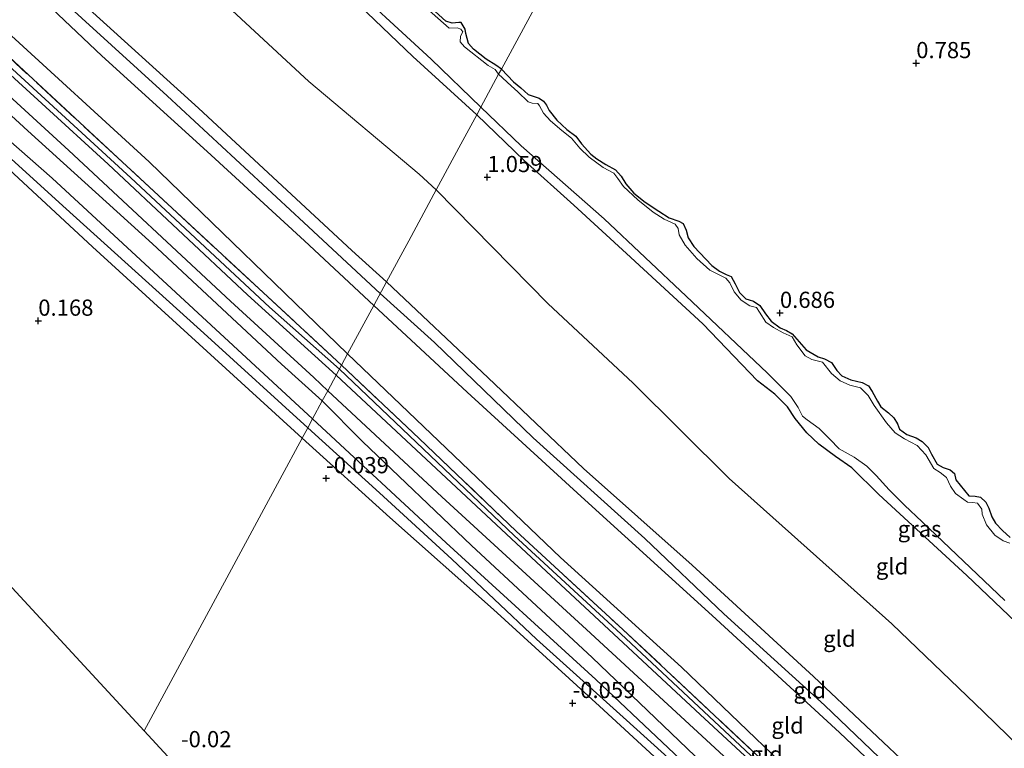
# Model space of a CAD drawing. Units: metres. Extents: x 79996 to 90006, y 412498 to 418751.
# Drawn here: x 80207 to 80359, y 414154 to 414266 of the extents above; entities that cross this region are included whole.
import ezdxf
from ezdxf.enums import TextEntityAlignment as Align

# ---------------------------------------------------------------- set-up
doc = ezdxf.new("R2010")
doc.units = ezdxf.units.M
doc.linetypes.add('IE-TERREINAFSCHEIDING', pattern=[10, 8, -2])
doc.layers.get('0').update_dxf_attribs({"lineweight": 25})
for name, color, linetype, lineweight in [('B-ME-GR-BOMENRIJ-L-B1', 10, 'Continuous', 25), ('B-ME-GW-HOOGTEPUNT-S-B1', 10, 'Continuous', 25), ('B-ME-GW-INSTEEKWATERGANG-L-B1', 10, 'Continuous', 25), ('B-ME-GW-KRUINLIJN-L-B1', 93, 'Continuous', 18), ('B-ME-GW-TEENLIJN-L-B1', 93, 'Continuous', 18), ('B-ME-IE-GRASLAND-GV-B6', 93, 'Continuous', 18), ('B-ME-IE-GRONDWERKLIJN-GROND_INGERICHT-GV-B6', 253, 'Continuous', 18), ('B-ME-IE-HULPGEOMETRIE-L-B1', 53, 'Continuous', 18), ('B-ME-IE-TERREINAFSCHEIDING-RASTERHEKWERK-L-B1', 8, 'IE-TERREINAFSCHEIDING', 18), ('B-ME-KG-KADASTRAAL-OPNAMEDTMGRENS-L-B1', 10, 'Continuous', 25), ('B-ME-OG-WATER-GV-B6', 153, 'Continuous', 18), ('B-ME-VH-VERH_SOORT-BITUMEN-GV-B6', 8, 'IE-TERREINAFSCHEIDING-NATUURLIJK-HOUTWAL', 18)]:
    doc.layers.add(name, color=color, linetype=linetype, lineweight=lineweight)
doc.styles.add('NLCS-ISO', font='NLCS-ISO.TTF')
doc.linetypes.add('IE-TERREINAFSCHEIDING-NATUURLIJK-HOUTWAL', pattern='A,7,-1.5,[67,NLCS.SHX,S=0.75,R=45,X=0,Y=0],-1.5,7,-1.5,[70,NLCS.SHX,S=0.75,R=0,X=0,Y=0],-1.5', length=20)

# ---------------------------------------------------------------- blocks, each defined once
blk = doc.blocks.new('hoogtepunt')
for p, q in [((-0.5, 0), (0.5, 0)), ((0, 0.5), (0, -0.5))]:
    blk.add_line(p, q)

msp = doc.modelspace()

# ---------------------------------------------------------------- linework, layer by layer
at = {"layer": 'B-ME-GR-BOMENRIJ-L-B1'}
for points in [[(80186.408, 414275.814, 0.514), (80205.13, 414258.892, 0.442), (80224.073, 414241.562, 0.5), (80245.445, 414221.576, 0.529), (80256.253, 414212.016, 0.467)], [(80256.253, 414212.016, 0.467), (80283.238, 414186.354, 0.171), (80299.702, 414171.175, 0.076), (80320.573, 414151.655, 0.064), (80341.144, 414132.536, 0.135), (80365.156, 414110.595, 0.171), (80389.197, 414088.559, 0.147), (80411.117, 414068.628, 0.147), (80437.478, 414044.419, 0.1), (80462.125, 414021.815, 0.112), (80463.815, 414020.262, 0.118)]]:
    msp.add_polyline3d(points, dxfattribs=at)
at = {"layer": 'B-ME-GW-INSTEEKWATERGANG-L-B1'}
for points in [[(80000, 414508.8863, 1.0882), (80001.35, 414507.585, 1.083), (80013.015, 414496.414, 1.01), (80022.436, 414487.702, 1.083), (80036.818, 414474.599, 1.141), (80053.604, 414459.341, 1.185), (80070.441, 414443.812, 1.068), (80074.135, 414440.241, 1.039), (80085.084, 414429.645, 1.039), (80100.052, 414416.181, 1.068), (80110.996, 414405.394, 1.112), (80124.741, 414392.922, 1.141), (80137.24, 414381.307, 1.156), (80151.081, 414368.833, 1.156), (80169.404, 414351.345, 1.039), (80184.976, 414337.462, 1.098), (80202.478, 414320.898, 1.083), (80219.002, 414305.147, 0.981), (80228.568, 414296.796, 0.967), (80241.122, 414285.104, 0.996), (80254.639, 414272.752, 0.967), (80267.585, 414260.298, 0.923), (80277.462, 414251.265, 0.937)], [(80035.277, 414407.697, 0.354), (80052.07, 414392.726, 0.558), (80071.21, 414374.853, 0.412), (80092.357, 414355.814, 0.528), (80112.068, 414337.004, 0.383), (80130.993, 414319.731, 0.383), (80152.843, 414299.637, 0.383), (80173.328, 414280.269, 0.325), (80192.111, 414263.461, 0.354), (80208.143, 414248.798, 0.398), (80227.371, 414231.364, 0.398), (80247.3, 414212.779, 0.369), (80253.612, 414207.13, 0.313)], [(80250.518, 414201.403, -0.076), (80235.787, 414214.821, -0.096), (80218.119, 414230.889, -0.024), (80202.392, 414245.487, 0.136), (80186.559, 414259.703, 0.136), (80166.234, 414278.548, 0.223), (80149.109, 414294.084, 0.238), (80129.246, 414312.245, 0.325), (80112.223, 414327.971, 0.267), (80099.871, 414339.312, 0.296), (80097.997, 414341.185, 0.238), (80097.252, 414341.339, 0.238), (80097.055, 414341.151, 0.209), (80097.035, 414340.383, 0.194), (80098.044, 414327.198, 0.238), (80100.78, 414300.348, 0.151), (80101.924, 414288.07, 0.16)], [(80281.274, 414258.319, 0.77), (80280.403, 414258.973, 0.778), (80278.927, 414259.856, 0.792), (80276.988, 414261.423, 0.734), (80276.184, 414262.289, 0.72), (80275.801, 414263.854, 0.72), (80275.702, 414264.491, 0.705), (80275.057, 414265.564, 0.72), (80274.711, 414265.554, 0.749), (80273.671, 414265.426, 0.821), (80272.68, 414265.759, 0.88), (80269.92, 414268.25, 0.778), (80258.023, 414279.35, 0.763), (80250.472, 414286.093, 0.72), (80241.53, 414294.063, 0.865), (80234.07, 414300.612, 0.749), (80224.684, 414309.207, 0.676), (80212.701, 414319.963, 0.72), (80202.407, 414329.87, 0.734)], [(80281.274, 414258.319, 0.77), (80283.173, 414256.394, 0.811), (80284.291, 414255.449, 0.805)], [(80284.291, 414255.449, 0.805), (80285.439, 414254.449, 0.776), (80286.172, 414254.15, 0.746), (80287.139, 414253.844, 0.746), (80287.758, 414253.409, 0.746), (80288.253, 414252.782, 0.734), (80288.647, 414251.932, 0.74), (80289.842, 414250.468, 0.734), (80291.405, 414249.023, 0.716), (80292.787, 414248.015, 0.716), (80293.661, 414246.804, 0.716), (80295.102, 414245.207, 0.716), (80296.032, 414244.503, 0.716), (80297.394, 414243.605, 0.722), (80298.893, 414242.812, 0.734), (80299.76, 414241.844, 0.793), (80300.494, 414240.63, 0.793), (80301.72, 414239.189, 0.793), (80303.462, 414237.828, 0.787), (80305.595, 414236.424, 0.782), (80307.197, 414235.395, 0.782), (80308.675, 414234.9, 0.734), (80309.357, 414234.497, 0.734), (80309.828, 414233.491, 0.74), (80310.108, 414232.285, 0.746), (80311.01, 414230.979, 0.74), (80313.757, 414228.052, 0.752), (80314.948, 414227.167, 0.728), (80316.002, 414226.654, 0.681), (80316.774, 414226.355, 0.669), (80317.393, 414225.223, 0.675), (80318.052, 414223.871, 0.681), (80319.028, 414222.884, 0.681), (80319.539, 414222.726, 0.675), (80320.213, 414222.54, 0.675), (80321.184, 414221.873, 0.669), (80322.078, 414220.553, 0.675), (80322.949, 414219.444, 0.675), (80324.329, 414218.397, 0.669), (80325.325, 414217.995, 0.669), (80326.192, 414217.505, 0.675), (80328.328, 414214.993, 0.734), (80330.182, 414213.924, 0.782), (80331.177, 414213.65, 0.716), (80332.249, 414213.057, 0.722), (80333.113, 414211.805, 0.752), (80333.872, 414211.007, 0.776), (80335.275, 414210.397, 0.77), (80336.996, 414209.997, 0.764), (80337.972, 414209.475, 0.758), (80338.521, 414208.58, 0.776), (80339.347, 414207.098, 0.823), (80339.904, 414206.219, 0.823), (80341.046, 414205.281, 0.782), (80341.873, 414204.533, 0.722), (80342.445, 414203.607, 0.758), (80342.784, 414202.766, 0.805), (80343.882, 414201.932, 0.799), (80345.32, 414201.43, 0.793), (80346.263, 414200.858, 0.782), (80347.218, 414199.942, 0.782), (80347.723, 414198.893, 0.787), (80348.594, 414197.346, 0.787), (80349.531, 414196.838, 0.752), (80350.568, 414196.513, 0.746), (80351.275, 414195.911, 0.705), (80351.478, 414194.965, 0.722), (80353.483, 414192.466, 0.776), (80354.46, 414192.433, 0.734), (80355.252, 414192.281, 0.711), (80356.078, 414191.495, 0.711), (80356.563, 414190.555, 0.716), (80357.011, 414189.218, 0.722), (80357.598, 414188.283, 0.722), (80358.693, 414187.113, 0.74), (80359.837, 414186.034, 0.746)], [(80413.231, 414122.271, 0.945), (80405.734, 414129.641, 0.909), (80395.842, 414139.265, 0.957), (80384.084, 414150.658, 0.886), (80373.807, 414160.451, 0.767), (80365.002, 414168.929, 0.862), (80353.161, 414180.167, 0.921), (80339.58, 414192.669, 0.897), (80335.416, 414196.798, 0.838), (80332.893, 414198.525, 0.874), (80330.283, 414200.459, 0.874), (80328.479, 414202.193, 0.886), (80326.661, 414204.413, 0.992), (80325.454, 414206.221, 1.004), (80323.517, 414208.148, 0.992), (80320.834, 414210.24, 1.004), (80312.399, 414219.034, 0.85), (80300.624, 414229.879, 0.897), (80292.457, 414237.334, 0.98), (80284.789, 414244.24, 0.933), (80277.462, 414251.265, 0.937)], [(80370.35, 414098.027, 0.066), (80349.811, 414117.645, 0.302), (80331.123, 414134.151, 0.208), (80313.647, 414149.959, 0.196), (80295.322, 414167.501, 0.172), (80276.66, 414184.788, 0.219), (80259.82, 414200.887, 0.148), (80253.612, 414207.13, 0.313)], [(80250.518, 414201.403, -0.076), (80264.029, 414189.138, -0.076), (80280.073, 414174.943, -0.088), (80296.419, 414159.986, -0.159), (80312.035, 414145.68, -0.266), (80331.119, 414127.925, -0.218), (80348.21, 414112.286, -0.218), (80361.575, 414099.936, -0.278)]]:
    msp.add_polyline3d(points, dxfattribs=at)
at = {"layer": 'B-ME-GW-KRUINLIJN-L-B1'}
for points in [[(80000, 414468.2465, 5.0676), (80010.613, 414458.41, 5.035), (80028.903, 414441.134, 5.093), (80045.983, 414425.33, 5.107), (80067.673, 414405.029, 4.991), (80088.014, 414386.76, 5.093), (80104.349, 414371.935, 4.933), (80122.668, 414354.986, 4.948), (80143.949, 414335.194, 4.904), (80164.211, 414316.139, 4.831), (80175.632, 414305.974, 4.977), (80193.669, 414290.05, 5.035), (80216.541, 414268.585, 4.962), (80234.492, 414252.317, 4.948), (80258.157, 414230.332, 4.977), (80263.546, 414225.512, 4.937)], [(80262.571, 414223.709, 4.953), (80250.751, 414234.663, 4.962), (80229.637, 414254.22, 4.962), (80207.896, 414274.062, 4.889), (80189.608, 414290.703, 4.962), (80172.984, 414305.535, 4.889), (80156.135, 414320.584, 4.918), (80140.587, 414336.156, 4.977), (80121.486, 414353.28, 4.918), (80108.273, 414365.599, 5.069), (80086.392, 414385.532, 5.054), (80062.037, 414407.935, 5.074), (80036.99, 414431.201, 5.083), (80014.224, 414452.154, 5.122), (80000, 414465.5406, 5.1651)], [(80261.576, 414221.867, 4.698), (80250.855, 414231.831, 4.759), (80235.856, 414245.603, 4.686), (80219.558, 414260.407, 4.613), (80205.059, 414274.205, 4.613), (80186.883, 414290.69, 4.671), (80172.757, 414303.268, 4.715), (80159.154, 414315.276, 4.642), (80141.07, 414333.122, 4.7), (80122.29, 414350.026, 4.657), (80108.658, 414363.168, 4.773), (80090.336, 414379.196, 4.73), (80071.18, 414397.223, 4.759), (80053.006, 414413.804, 4.759), (80025.565, 414438.642, 4.807), (80005.317, 414458.036, 4.802), (80000, 414462.9579, 4.8416)], [(80263.546, 414225.512, 4.937), (80279.239, 414210.672, 4.866), (80293.977, 414196.707, 4.902), (80310.73, 414181.768, 4.902), (80329.49, 414164.588, 4.913), (80345.655, 414149.371, 4.949), (80361.33, 414134.978, 4.996), (80381.303, 414116.662, 4.961), (80396.641, 414102.847, 4.913), (80414.403, 414086.248, 4.878), (80433.185, 414068.816, 4.76), (80451.435, 414052.309, 4.854), (80467.958, 414037.453, 4.712), (80485.89, 414020.8, 4.665), (80506.768, 414001.952, 4.748), (80522.407, 413987.542, 4.724), (80542.561, 413969.047, 4.653), (80552.23, 413960.423, 4.675)], [(80551.304, 413958.71, 4.814), (80540.955, 413968.004, 4.758), (80526.766, 413981.512, 4.864), (80510.015, 413996.529, 4.84), (80495.428, 414009.377, 4.84), (80481.969, 414021.812, 4.888), (80464.788, 414038.017, 4.911), (80444.994, 414055.123, 4.852), (80428.619, 414070.613, 4.829), (80412.139, 414085.323, 4.9), (80395.862, 414100.481, 4.971), (80379.588, 414115.279, 4.911), (80364.798, 414129.073, 4.923), (80349.213, 414142.94, 4.959), (80331.19, 414160.159, 5.018), (80315.66, 414174.275, 4.959), (80303.421, 414185.878, 4.9), (80286.211, 414201.423, 4.888), (80270.936, 414216.156, 4.982), (80262.571, 414223.709, 4.953)], [(80261.576, 414221.867, 4.698), (80276.019, 414208.46, 4.45), (80293.596, 414192.399, 4.533), (80313.847, 414174.01, 4.592), (80333.485, 414155.955, 4.663), (80347.478, 414142.673, 4.675), (80363.93, 414127.793, 4.698), (80383.959, 414109.287, 4.722), (80394.402, 414099.767, 4.683), (80402.933, 414091.99, 4.651), (80423.907, 414072.732, 4.687), (80442.748, 414055.189, 4.545), (80459.194, 414040.416, 4.533), (80475.097, 414025.741, 4.568), (80496.081, 414006.795, 4.687), (80514.658, 413989.793, 4.627), (80530.818, 413974.858, 4.604), (80550.272, 413956.8, 4.526)]]:
    msp.add_polyline3d(points, dxfattribs=at)
at = {"layer": 'B-ME-GW-TEENLIJN-L-B1'}
for points in [[(80271.223, 414239.718, 1.566), (80268.604, 414242.146, 1.571), (80251.521, 414256.453, 1.585), (80233.419, 414273.278, 1.575), (80214.019, 414291.068, 1.604), (80192.052, 414310.224, 1.643), (80173.266, 414326.589, 1.774), (80149.365, 414348.915, 1.779), (80127.024, 414369.533, 1.784), (80105.431, 414389.698, 1.861), (80085.782, 414407.949, 1.885), (80068.629, 414423.775, 1.842), (80046.918, 414444.441, 1.832), (80029.012, 414461.326, 1.866), (80003.196, 414484.178, 1.856), (80000, 414486.7966, 1.885)], [(80000, 414451.1432, 0.8943), (80020.38, 414432.962, 0.91), (80035.286, 414419.102, 1.012), (80057.324, 414399.359, 1.012), (80080.249, 414378.705, 1.055), (80108.887, 414352.595, 1.075), (80133.421, 414329.602, 1.007), (80161.631, 414303.72, 0.929), (80184.183, 414282.881, 1.021), (80204.373, 414264.615, 0.958), (80226.888, 414244.015, 0.963), (80257.533, 414214.385, 0.946)], [(80558.139, 413971.357, 1.609), (80554.067, 413974.856, 1.648), (80539.16, 413987.481, 1.695), (80523.965, 414001.335, 1.801), (80510.785, 414013.698, 1.754), (80498.127, 414026.215, 1.624), (80486.275, 414037.579, 1.482), (80475.282, 414047.961, 1.482), (80461.044, 414060.5, 1.588), (80449.137, 414071.616, 1.541), (80436.506, 414083.084, 1.766), (80429.875, 414089.189, 1.719), (80416.203, 414101.819, 1.695), (80405.449, 414112.786, 1.719), (80392.866, 414123.831, 1.6), (80381.201, 414135.173, 1.659), (80368.752, 414146.463, 1.506), (80355.801, 414159.1, 1.506), (80341.583, 414172.703, 1.612), (80329.934, 414183.121, 1.659), (80316.462, 414195.166, 1.541), (80301.564, 414209.933, 1.588), (80288.488, 414222.12, 1.565), (80271.223, 414239.718, 1.566)], [(80545.767, 413948.464, 0.578), (80539.01, 413954.936, 0.62), (80525.065, 413967.794, 0.668), (80510.701, 413980.76, 0.62), (80487.685, 414001.604, 0.668), (80472.856, 414015.18, 0.49), (80450.196, 414036.387, 0.514), (80427.872, 414056.894, 0.455), (80403.222, 414079.42, 0.478), (80388.555, 414092.901, 0.532), (80380.611, 414100.203, 0.561), (80356.942, 414122.116, 0.407), (80333.233, 414142.858, 0.336), (80309.09, 414166.024, 0.289), (80290.401, 414182.967, 0.289), (80257.533, 414214.385, 0.946)]]:
    msp.add_polyline3d(points, dxfattribs=at)
at = {"layer": 'B-ME-IE-GRASLAND-GV-B6'}
for points in [[(80065.997, 414387.607, 0.799), (80087.112, 414368.191, 0.755), (80108.865, 414348.326, 0.726), (80130.703, 414328.415, 0.648), (80158.651, 414302.452, 0.619), (80177.447, 414284.765, 0.634), (80200.917, 414264.205, 0.644), (80222.684, 414244.057, 0.682), (80244.472, 414223.844, 0.77), (80256.606, 414212.67, 0.861), (80255.77, 414211.123, 0.307), (80242.059, 414223.505, 0.283), (80220.538, 414243.668, 0.37), (80199.998, 414262.384, 0.327), (80177.36, 414283.19, 0.37), (80156.329, 414302.264, 0.298), (80139.429, 414318.313, 0.443), (80120.279, 414335.803, 0.399), (80096.64, 414357.287, 0.501), (80075.25, 414377.331, 0.545), (80051.924, 414398.309, 0.501)], [(80052.07, 414392.726, 0.558), (80071.21, 414374.853, 0.412), (80092.357, 414355.814, 0.528), (80112.068, 414337.004, 0.383), (80130.993, 414319.731, 0.383), (80152.843, 414299.637, 0.383), (80173.328, 414280.269, 0.325), (80192.111, 414263.461, 0.354), (80208.143, 414248.798, 0.398), (80227.371, 414231.364, 0.398), (80247.3, 414212.779, 0.369), (80253.612, 414207.13, 0.313), (80252.113, 414204.355, -1.143), (80236.449, 414218.843, -1.143), (80211.879, 414241.504, -1.143), (80193.577, 414257.57, -1.143), (80175.784, 414274.045, -1.143), (80157.388, 414290.939, -1.143), (80134.987, 414312.008, -1.143), (80117.94, 414327.599, -1.143), (80099.18, 414345.271, -1.143), (80087.035, 414356.454, -1.143), (80067.112, 414374.501, -1.143), (80049.994, 414390.325, -1.143)], [(80057.137, 414390.432, 0.327), (80078.759, 414370.459, 0.443), (80101.114, 414349.853, 0.472), (80122.797, 414329.993, 0.501), (80144.386, 414310.232, 0.356), (80165.164, 414291.049, 0.341), (80189.167, 414268.933, 0.399), (80214.454, 414245.793, 0.414), (80239.45, 414222.516, 0.312), (80252.326, 414210.732, 0.24), (80254.449, 414208.678, 0.256), (80253.612, 414207.13, 0.313), (80247.3, 414212.779, 0.369), (80227.371, 414231.364, 0.398), (80208.143, 414248.798, 0.398), (80192.111, 414263.461, 0.354), (80173.328, 414280.269, 0.325), (80152.843, 414299.637, 0.383), (80130.993, 414319.731, 0.383), (80112.068, 414337.004, 0.383), (80092.357, 414355.814, 0.528), (80071.21, 414374.853, 0.412), (80052.07, 414392.726, 0.558)], [(80129.599, 414390.817, 0.578), (80146.664, 414374.437, 0.578), (80160.826, 414361.743, 0.578), (80176.917, 414346.368, 0.578), (80184.301, 414339.859, 0.578), (80186.703, 414337.608, 0.578), (80194.014, 414330.506, 0.578), (80210.312, 414315.702, 0.578), (80225.45, 414301.369, 0.578), (80240.813, 414287.549, 0.578), (80255.764, 414273.413, 0.578), (80270.442, 414259.86, 0.578), (80278.117, 414252.477, 0.578), (80277.462, 414251.265, 0.937), (80267.585, 414260.298, 0.923), (80254.639, 414272.752, 0.967), (80241.122, 414285.104, 0.996), (80228.568, 414296.796, 0.967), (80219.002, 414305.147, 0.981), (80202.478, 414320.898, 1.083), (80184.976, 414337.462, 1.098), (80169.404, 414351.345, 1.039), (80151.081, 414368.833, 1.156), (80137.24, 414381.307, 1.156)], [(80119.35, 414324.125, -1.143), (80140.088, 414304.866, -1.143), (80165.027, 414281.619, -1.143), (80188.02, 414260.381, -1.143), (80214.083, 414236.78, -1.143), (80235.905, 414217.09, -1.143), (80251.376, 414202.991, -1.143), (80250.518, 414201.403, -0.076), (80235.787, 414214.821, -0.096), (80218.119, 414230.889, -0.024), (80202.392, 414245.487, 0.136), (80186.559, 414259.703, 0.136), (80166.234, 414278.548, 0.223), (80149.109, 414294.084, 0.238), (80129.246, 414312.245, 0.325), (80112.223, 414327.971, 0.267)], [(80290.446, 414275.292, 0.644), (80281.274, 414258.319, 0.77), (80280.403, 414258.973, 0.778), (80278.927, 414259.856, 0.792), (80276.988, 414261.423, 0.734), (80276.184, 414262.289, 0.72), (80275.801, 414263.854, 0.72), (80275.702, 414264.491, 0.705), (80275.057, 414265.564, 0.72), (80274.711, 414265.554, 0.749), (80273.671, 414265.426, 0.821), (80272.68, 414265.759, 0.88), (80269.92, 414268.25, 0.778)], [(80359.837, 414186.034, 0.746), (80358.693, 414187.113, 0.74), (80357.598, 414188.283, 0.722), (80357.011, 414189.218, 0.722), (80356.563, 414190.555, 0.716), (80356.078, 414191.495, 0.711), (80355.252, 414192.281, 0.711), (80354.46, 414192.433, 0.734), (80353.483, 414192.466, 0.776), (80351.478, 414194.965, 0.722), (80351.275, 414195.911, 0.705), (80350.568, 414196.513, 0.746), (80349.531, 414196.838, 0.752), (80348.594, 414197.346, 0.787), (80347.723, 414198.893, 0.787), (80347.218, 414199.942, 0.782), (80346.263, 414200.858, 0.782), (80345.32, 414201.43, 0.793), (80343.882, 414201.932, 0.799), (80342.784, 414202.766, 0.805), (80342.445, 414203.607, 0.758), (80341.873, 414204.533, 0.722), (80341.046, 414205.281, 0.782), (80339.904, 414206.219, 0.823), (80339.347, 414207.098, 0.823), (80338.521, 414208.58, 0.776), (80337.972, 414209.475, 0.758), (80336.996, 414209.997, 0.764), (80335.275, 414210.397, 0.77), (80333.872, 414211.007, 0.776), (80333.113, 414211.805, 0.752), (80332.249, 414213.057, 0.722), (80331.177, 414213.65, 0.716), (80330.182, 414213.924, 0.782), (80328.328, 414214.993, 0.734), (80326.192, 414217.505, 0.675), (80325.325, 414217.995, 0.669), (80324.329, 414218.397, 0.669), (80322.949, 414219.444, 0.675), (80322.078, 414220.553, 0.675), (80321.184, 414221.873, 0.669), (80320.213, 414222.54, 0.675), (80319.539, 414222.726, 0.675), (80319.028, 414222.884, 0.681), (80318.052, 414223.871, 0.681), (80317.393, 414225.223, 0.675), (80316.774, 414226.355, 0.669), (80316.002, 414226.654, 0.681), (80314.948, 414227.167, 0.728), (80313.757, 414228.052, 0.752), (80311.01, 414230.979, 0.74), (80310.108, 414232.285, 0.746), (80309.828, 414233.491, 0.74), (80309.357, 414234.497, 0.734), (80308.675, 414234.9, 0.734), (80307.197, 414235.395, 0.782), (80305.595, 414236.424, 0.782), (80303.462, 414237.828, 0.787), (80301.72, 414239.189, 0.793), (80300.494, 414240.63, 0.793), (80299.76, 414241.844, 0.793), (80298.893, 414242.812, 0.734), (80297.394, 414243.605, 0.722), (80296.032, 414244.503, 0.716), (80295.102, 414245.207, 0.716), (80293.661, 414246.804, 0.716), (80292.787, 414248.015, 0.716), (80291.405, 414249.023, 0.716), (80289.842, 414250.468, 0.734), (80288.647, 414251.932, 0.74), (80288.253, 414252.782, 0.734), (80287.758, 414253.409, 0.746), (80287.139, 414253.844, 0.746), (80286.172, 414254.15, 0.746), (80285.439, 414254.449, 0.776), (80284.291, 414255.449, 0.805), (80283.173, 414256.394, 0.811), (80281.274, 414258.319, 0.77), (80290.446, 414275.292, 0.644)], [(80269.92, 414268.25, 0.778), (80272.68, 414265.759, 0.88), (80273.671, 414265.426, 0.821), (80274.711, 414265.554, 0.749), (80275.057, 414265.564, 0.72), (80275.702, 414264.491, 0.705), (80275.801, 414263.854, 0.72), (80276.184, 414262.289, 0.72), (80276.988, 414261.423, 0.734), (80278.927, 414259.856, 0.792), (80280.403, 414258.973, 0.778), (80281.274, 414258.319, 0.77), (80280.855, 414257.543, 0.578), (80280.315, 414258.303, 0.578), (80279.216, 414258.888, 0.578), (80275.563, 414261.805, 0.578), (80274.928, 414262.532, 0.578), (80274.97, 414263.434, 0.578), (80275.304, 414264.083, 0.578), (80275.022, 414264.525, 0.578), (80274.427, 414264.696, 0.578), (80273.226, 414264.654, 0.578), (80265.73, 414271.326, 0.578)], [(80359.792, 414185.153, 0.578), (80358.803, 414185.53, 0.578), (80357.487, 414186.404, 0.578), (80356.195, 414187.98, 0.578), (80355.547, 414189.644, 0.578), (80355.478, 414190.398, 0.578), (80354.837, 414191.342, 0.578), (80354.028, 414191.463, 0.578), (80353.294, 414191.503, 0.578), (80352.708, 414191.902, 0.578), (80351.405, 414192.834, 0.578), (80350.66, 414193.954, 0.578), (80350.028, 414195.291, 0.578), (80349.043, 414196.065, 0.578), (80348.075, 414196.68, 0.578), (80346.822, 414198.812, 0.578), (80345.482, 414200.271, 0.578), (80343.524, 414201.269, 0.578), (80342.074, 414202.205, 0.578), (80340.765, 414203.751, 0.578), (80338.836, 414206.428, 0.578), (80337.949, 414207.944, 0.578), (80336.721, 414209.127, 0.578), (80335.094, 414209.573, 0.578), (80333.583, 414210.234, 0.578), (80332.244, 414211.358, 0.578), (80330.878, 414213.094, 0.578), (80329.203, 414213.525, 0.578), (80328.206, 414214.106, 0.578), (80326.933, 414215.792, 0.578), (80326.177, 414217.037, 0.578), (80324.805, 414217.662, 0.578), (80323.283, 414218.449, 0.578), (80322.137, 414219.269, 0.578), (80321.157, 414220.835, 0.578), (80320.665, 414221.54, 0.578), (80319.657, 414221.809, 0.578), (80318.293, 414222.668, 0.578), (80317.211, 414223.971, 0.578), (80316.569, 414225.354, 0.578), (80315.937, 414226.095, 0.578), (80314.521, 414226.784, 0.578), (80313.49, 414227.303, 0.578), (80311.455, 414229.124, 0.578), (80309.662, 414231.171, 0.578), (80308.746, 414232.781, 0.578), (80308.59, 414233.741, 0.578), (80308.129, 414234.429, 0.578), (80306.403, 414235.207, 0.578), (80304.718, 414236.28, 0.578), (80302.356, 414238.158, 0.578), (80300.125, 414240.204, 0.578), (80299.26, 414241.469, 0.578), (80298.661, 414242.271, 0.578), (80297.002, 414243.172, 0.578), (80294.833, 414244.747, 0.578), (80293.393, 414246.125, 0.578), (80292.132, 414247.684, 0.578), (80290.623, 414248.861, 0.578), (80288.859, 414250.375, 0.578), (80287.787, 414251.553, 0.578), (80287.152, 414252.654, 0.578), (80286.914, 414253.022, 0.578), (80286.024, 414253.068, 0.578), (80285.437, 414253.306, 0.578), (80283.799, 414254.832, 0.578), (80282.767, 414255.789, 0.578), (80280.855, 414257.543, 0.578), (80281.274, 414258.319, 0.77), (80283.173, 414256.394, 0.811), (80284.291, 414255.449, 0.805), (80285.439, 414254.449, 0.776), (80286.172, 414254.15, 0.746), (80287.139, 414253.844, 0.746), (80287.758, 414253.409, 0.746), (80288.253, 414252.782, 0.734), (80288.647, 414251.932, 0.74), (80289.842, 414250.468, 0.734), (80291.405, 414249.023, 0.716), (80292.787, 414248.015, 0.716), (80293.661, 414246.804, 0.716), (80295.102, 414245.207, 0.716), (80296.032, 414244.503, 0.716), (80297.394, 414243.605, 0.722), (80298.893, 414242.812, 0.734), (80299.76, 414241.844, 0.793), (80300.494, 414240.63, 0.793), (80301.72, 414239.189, 0.793), (80303.462, 414237.828, 0.787), (80305.595, 414236.424, 0.782), (80307.197, 414235.395, 0.782), (80308.675, 414234.9, 0.734), (80309.357, 414234.497, 0.734), (80309.828, 414233.491, 0.74), (80310.108, 414232.285, 0.746), (80311.01, 414230.979, 0.74), (80313.757, 414228.052, 0.752), (80314.948, 414227.167, 0.728), (80316.002, 414226.654, 0.681), (80316.774, 414226.355, 0.669), (80317.393, 414225.223, 0.675), (80318.052, 414223.871, 0.681), (80319.028, 414222.884, 0.681), (80319.539, 414222.726, 0.675), (80320.213, 414222.54, 0.675), (80321.184, 414221.873, 0.669), (80322.078, 414220.553, 0.675), (80322.949, 414219.444, 0.675), (80324.329, 414218.397, 0.669), (80325.325, 414217.995, 0.669), (80326.192, 414217.505, 0.675), (80328.328, 414214.993, 0.734), (80330.182, 414213.924, 0.782), (80331.177, 414213.65, 0.716), (80332.249, 414213.057, 0.722), (80333.113, 414211.805, 0.752), (80333.872, 414211.007, 0.776), (80335.275, 414210.397, 0.77), (80336.996, 414209.997, 0.764), (80337.972, 414209.475, 0.758), (80338.521, 414208.58, 0.776), (80339.347, 414207.098, 0.823), (80339.904, 414206.219, 0.823), (80341.046, 414205.281, 0.782), (80341.873, 414204.533, 0.722), (80342.445, 414203.607, 0.758), (80342.784, 414202.766, 0.805), (80343.882, 414201.932, 0.799), (80345.32, 414201.43, 0.793), (80346.263, 414200.858, 0.782), (80347.218, 414199.942, 0.782), (80347.723, 414198.893, 0.787), (80348.594, 414197.346, 0.787), (80349.531, 414196.838, 0.752), (80350.568, 414196.513, 0.746), (80351.275, 414195.911, 0.705), (80351.478, 414194.965, 0.722), (80353.483, 414192.466, 0.776), (80354.46, 414192.433, 0.734), (80355.252, 414192.281, 0.711), (80356.078, 414191.495, 0.711), (80356.563, 414190.555, 0.716), (80357.011, 414189.218, 0.722), (80357.598, 414188.283, 0.722), (80358.693, 414187.113, 0.74), (80359.837, 414186.034, 0.746)], [(80365.002, 414168.929, 0.862), (80353.161, 414180.167, 0.921), (80339.58, 414192.669, 0.897), (80335.416, 414196.798, 0.838), (80332.893, 414198.525, 0.874), (80330.283, 414200.459, 0.874), (80328.479, 414202.193, 0.886), (80326.661, 414204.413, 0.992), (80325.454, 414206.221, 1.004), (80323.517, 414208.148, 0.992), (80320.834, 414210.24, 1.004), (80312.399, 414219.034, 0.85), (80300.624, 414229.879, 0.897), (80292.457, 414237.334, 0.98), (80284.789, 414244.24, 0.933), (80277.462, 414251.265, 0.937), (80278.117, 414252.477, 0.578), (80284.346, 414246.511, 0.578), (80297.172, 414235.254, 0.578), (80309.841, 414223.288, 0.578), (80322.321, 414211.454, 0.578), (80326.001, 414207.826, 0.578), (80327.101, 414206.115, 0.578), (80327.807, 414204.777, 0.578), (80328.523, 414204.19, 0.578), (80330.356, 414202.877, 0.578), (80332.006, 414201.226, 0.578), (80333.426, 414199.739, 0.578), (80335.745, 414198.441, 0.578), (80337.701, 414197.061, 0.578), (80339.155, 414195.636, 0.578), (80341.156, 414193.397, 0.578), (80343.556, 414191.06, 0.578), (80346.252, 414188.483, 0.578), (80359.041, 414176.302, 0.578)], [(80359.955, 414114.404, 0.277), (80338.121, 414134.566, 0.253), (80311.961, 414158.707, 0.253), (80287.478, 414181.54, 0.265), (80255.77, 414211.123, 0.307), (80256.606, 414212.67, 0.861), (80268.584, 414201.317, 0.483), (80283.576, 414187.016, 0.281), (80300.04, 414171.837, 0.187), (80320.911, 414152.317, 0.175), (80341.482, 414133.198, 0.246), (80365.494, 414111.257, 0.281)], [(80370.35, 414098.027, 0.066), (80349.811, 414117.645, 0.302), (80331.123, 414134.151, 0.208), (80313.647, 414149.959, 0.196), (80295.322, 414167.501, 0.172), (80276.66, 414184.788, 0.219), (80259.82, 414200.887, 0.148), (80253.612, 414207.13, 0.313), (80254.449, 414208.678, 0.256), (80272.093, 414192.301, 0.173), (80294.45, 414171.855, 0.197), (80314.935, 414152.942, 0.209), (80336.599, 414132.832, 0.244), (80359.87, 414111.651, 0.221)], [(80382.382, 414084.449, -1.143), (80355.049, 414109.505, -1.143), (80335.655, 414127.348, -1.143), (80316.356, 414144.782, -1.143), (80295.854, 414164.102, -1.143), (80272.753, 414185.23, -1.143), (80252.113, 414204.355, -1.143), (80253.612, 414207.13, 0.313), (80259.82, 414200.887, 0.148), (80276.66, 414184.788, 0.219), (80295.322, 414167.501, 0.172), (80313.647, 414149.959, 0.196), (80331.123, 414134.151, 0.208), (80349.811, 414117.645, 0.302), (80370.35, 414098.027, 0.066)], [(80361.575, 414099.936, -0.278), (80348.21, 414112.286, -0.218), (80331.119, 414127.925, -0.218), (80312.035, 414145.68, -0.266), (80296.419, 414159.986, -0.159), (80280.073, 414174.943, -0.088), (80264.029, 414189.138, -0.076), (80250.518, 414201.403, -0.076), (80251.376, 414202.991, -1.143), (80262.475, 414192.951, -1.143), (80273.63, 414182.721, -1.143), (80286.714, 414170.33, -1.143), (80300.578, 414157.834, -1.143), (80316.658, 414143.34, -1.143), (80331.138, 414129.635, -1.143), (80343.61, 414118.094, -1.143), (80357.591, 414105.375, -1.143), (80375.034, 414089.506, -1.143)]]:
    msp.add_polyline3d(points, dxfattribs=at)
at = {"layer": 'B-ME-IE-GRONDWERKLIJN-GROND_INGERICHT-GV-B6'}
for points in [[(80105.431, 414389.698, 1.861), (80127.024, 414369.533, 1.784), (80149.365, 414348.915, 1.779), (80173.266, 414326.589, 1.774), (80192.052, 414310.224, 1.643), (80214.019, 414291.068, 1.604), (80233.419, 414273.278, 1.575), (80251.521, 414256.453, 1.585), (80268.604, 414242.146, 1.571), (80271.223, 414239.718, 1.566), (80266.973, 414231.854, 2.771), (80263.546, 414225.512, 4.937), (80258.157, 414230.332, 4.977), (80234.492, 414252.317, 4.948), (80216.541, 414268.585, 4.962), (80193.669, 414290.05, 5.035), (80175.632, 414305.974, 4.977), (80164.211, 414316.139, 4.831), (80143.949, 414335.194, 4.904), (80122.668, 414354.986, 4.948), (80104.349, 414371.935, 4.933), (80088.014, 414386.76, 5.093)], [(80137.24, 414381.307, 1.156), (80151.081, 414368.833, 1.156), (80169.404, 414351.345, 1.039), (80184.976, 414337.462, 1.098), (80202.478, 414320.898, 1.083), (80219.002, 414305.147, 0.981), (80228.568, 414296.796, 0.967), (80241.122, 414285.104, 0.996), (80254.639, 414272.752, 0.967), (80267.585, 414260.298, 0.923), (80277.462, 414251.265, 0.937), (80274.721, 414246.193, 0.995), (80271.223, 414239.718, 1.566), (80268.604, 414242.146, 1.571), (80251.521, 414256.453, 1.585), (80233.419, 414273.278, 1.575), (80214.019, 414291.068, 1.604), (80192.052, 414310.224, 1.643), (80173.266, 414326.589, 1.774), (80149.365, 414348.915, 1.779), (80127.024, 414369.533, 1.784), (80105.431, 414389.698, 1.861)], [(80080.249, 414378.705, 1.055), (80108.887, 414352.595, 1.075), (80133.421, 414329.602, 1.007), (80161.631, 414303.72, 0.929), (80184.183, 414282.881, 1.021), (80204.373, 414264.615, 0.958), (80226.888, 414244.015, 0.963), (80257.533, 414214.385, 0.946), (80256.606, 414212.67, 0.861), (80244.472, 414223.844, 0.77), (80222.684, 414244.057, 0.682), (80200.917, 414264.205, 0.644), (80177.447, 414284.765, 0.634), (80158.651, 414302.452, 0.619), (80130.703, 414328.415, 0.648), (80108.865, 414348.326, 0.726), (80087.112, 414368.191, 0.755), (80065.997, 414387.607, 0.799)], [(80088.014, 414386.76, 5.093), (80104.349, 414371.935, 4.933), (80122.668, 414354.986, 4.948), (80143.949, 414335.194, 4.904), (80164.211, 414316.139, 4.831), (80175.632, 414305.974, 4.977), (80193.669, 414290.05, 5.035), (80216.541, 414268.585, 4.962), (80234.492, 414252.317, 4.948), (80258.157, 414230.332, 4.977), (80263.546, 414225.512, 4.937), (80261.576, 414221.867, 4.698), (80250.855, 414231.831, 4.759), (80235.856, 414245.603, 4.686), (80219.558, 414260.407, 4.613), (80205.059, 414274.205, 4.613), (80186.883, 414290.69, 4.671), (80172.757, 414303.268, 4.715), (80159.154, 414315.276, 4.642), (80141.07, 414333.122, 4.7), (80122.29, 414350.026, 4.657), (80108.658, 414363.168, 4.773), (80090.336, 414379.196, 4.73)], [(80090.336, 414379.196, 4.73), (80108.658, 414363.168, 4.773), (80122.29, 414350.026, 4.657), (80141.07, 414333.122, 4.7), (80159.154, 414315.276, 4.642), (80172.757, 414303.268, 4.715), (80186.883, 414290.69, 4.671), (80205.059, 414274.205, 4.613), (80219.558, 414260.407, 4.613), (80235.856, 414245.603, 4.686), (80250.855, 414231.831, 4.759), (80261.576, 414221.867, 4.698), (80257.533, 414214.385, 0.946), (80226.888, 414244.015, 0.963), (80204.373, 414264.615, 0.958), (80184.183, 414282.881, 1.021), (80161.631, 414303.72, 0.929), (80133.421, 414329.602, 1.007), (80108.887, 414352.595, 1.075), (80080.249, 414378.705, 1.055)], [(80112.223, 414327.971, 0.267), (80129.246, 414312.245, 0.325), (80149.109, 414294.084, 0.238), (80166.234, 414278.548, 0.223), (80186.559, 414259.703, 0.136), (80202.392, 414245.487, 0.136), (80218.119, 414230.889, -0.024), (80235.787, 414214.821, -0.096), (80250.518, 414201.403, -0.076), (80247.069, 414195.021, -0.087), (80236.744, 414175.915, -0.129), (80226.083, 414156.186, -0.105), (80195.162, 414189.655, -0.023), (80166.677, 414220.486, 0.162), (80142.13, 414247.054, 0.24), (80123.541, 414267.175, 0.319), (80114.479, 414276.983, 0.244)], [(80368.752, 414146.463, 1.506), (80355.801, 414159.1, 1.506), (80341.583, 414172.703, 1.612), (80329.934, 414183.121, 1.659), (80316.462, 414195.166, 1.541), (80301.564, 414209.933, 1.588), (80288.488, 414222.12, 1.565), (80271.223, 414239.718, 1.566), (80274.721, 414246.193, 0.995), (80277.462, 414251.265, 0.937), (80284.789, 414244.24, 0.933), (80292.457, 414237.334, 0.98), (80300.624, 414229.879, 0.897), (80312.399, 414219.034, 0.85), (80320.834, 414210.24, 1.004), (80323.517, 414208.148, 0.992), (80325.454, 414206.221, 1.004), (80326.661, 414204.413, 0.992), (80328.479, 414202.193, 0.886), (80330.283, 414200.459, 0.874), (80332.893, 414198.525, 0.874), (80335.416, 414196.798, 0.838), (80339.58, 414192.669, 0.897), (80353.161, 414180.167, 0.921), (80365.002, 414168.929, 0.862)], [(80405.449, 414112.786, 1.719), (80400.244, 414106.86, 3.257), (80396.641, 414102.847, 4.913), (80381.303, 414116.662, 4.961), (80361.33, 414134.978, 4.996), (80345.655, 414149.371, 4.949), (80329.49, 414164.588, 4.913), (80310.73, 414181.768, 4.902), (80293.977, 414196.707, 4.902), (80279.239, 414210.672, 4.866), (80263.546, 414225.512, 4.937), (80266.973, 414231.854, 2.771), (80271.223, 414239.718, 1.566), (80288.488, 414222.12, 1.565), (80301.564, 414209.933, 1.588), (80316.462, 414195.166, 1.541), (80329.934, 414183.121, 1.659), (80341.583, 414172.703, 1.612), (80355.801, 414159.1, 1.506), (80368.752, 414146.463, 1.506), (80381.201, 414135.173, 1.659), (80392.866, 414123.831, 1.6), (80405.449, 414112.786, 1.719)], [(80261.576, 414221.867, 4.698), (80263.546, 414225.512, 4.937), (80279.239, 414210.672, 4.866), (80293.977, 414196.707, 4.902), (80310.73, 414181.768, 4.902), (80329.49, 414164.588, 4.913), (80345.655, 414149.371, 4.949), (80361.33, 414134.978, 4.996), (80381.303, 414116.662, 4.961), (80396.641, 414102.847, 4.913), (80394.402, 414099.767, 4.683), (80383.959, 414109.287, 4.722), (80363.93, 414127.793, 4.698), (80347.478, 414142.673, 4.675), (80333.485, 414155.955, 4.663), (80313.847, 414174.01, 4.592), (80293.596, 414192.399, 4.533), (80276.019, 414208.46, 4.45), (80261.576, 414221.867, 4.698)], [(80261.576, 414221.867, 4.698), (80276.019, 414208.46, 4.45), (80293.596, 414192.399, 4.533), (80313.847, 414174.01, 4.592), (80333.485, 414155.955, 4.663), (80347.478, 414142.673, 4.675), (80363.93, 414127.793, 4.698), (80383.959, 414109.287, 4.722), (80394.402, 414099.767, 4.683), (80388.555, 414092.901, 0.532), (80380.611, 414100.203, 0.561), (80356.942, 414122.116, 0.407), (80333.233, 414142.858, 0.336), (80309.09, 414166.024, 0.289), (80290.401, 414182.967, 0.289), (80257.533, 414214.385, 0.946), (80261.576, 414221.867, 4.698)], [(80388.555, 414092.901, 0.532), (80387.1, 414091.453, 0.26), (80365.494, 414111.257, 0.281), (80341.482, 414133.198, 0.246), (80320.911, 414152.317, 0.175), (80300.04, 414171.837, 0.187), (80283.576, 414187.016, 0.281), (80268.584, 414201.317, 0.483), (80256.606, 414212.67, 0.861), (80257.533, 414214.385, 0.946), (80290.401, 414182.967, 0.289), (80309.09, 414166.024, 0.289), (80333.233, 414142.858, 0.336), (80356.942, 414122.116, 0.407), (80380.611, 414100.203, 0.561), (80388.555, 414092.901, 0.532)], [(80366.629, 414004.064, -0.194), (80343.758, 414028.819, -0.105), (80310.742, 414064.554, -0.105), (80276.674, 414101.428, -0.105), (80250.447, 414129.816, -0.105), (80226.083, 414156.186, -0.105), (80236.744, 414175.915, -0.129), (80247.069, 414195.021, -0.087), (80250.518, 414201.403, -0.076), (80264.029, 414189.138, -0.076), (80280.073, 414174.943, -0.088), (80296.419, 414159.986, -0.159), (80312.035, 414145.68, -0.266), (80331.119, 414127.925, -0.218), (80348.21, 414112.286, -0.218), (80361.575, 414099.936, -0.278)]]:
    msp.add_polyline3d(points, dxfattribs=at)
at = {"layer": 'B-ME-IE-HULPGEOMETRIE-L-B1'}
msp.add_polyline3d([(80226.083, 414156.186, -0.105), (80236.744, 414175.915, -0.129), (80247.069, 414195.021, -0.087), (80250.518, 414201.403, -0.076), (80251.376, 414202.991, -1.143), (80252.113, 414204.355, -1.143), (80253.612, 414207.13, 0.313), (80254.449, 414208.678, 0.256), (80255.77, 414211.123, 0.307), (80256.606, 414212.67, 0.861), (80257.533, 414214.385, 0.946), (80261.576, 414221.867, 4.698), (80263.546, 414225.512, 4.937), (80266.973, 414231.854, 2.771), (80271.223, 414239.718, 1.566), (80274.721, 414246.193, 0.995), (80277.462, 414251.265, 0.937), (80278.117, 414252.477, 0.578), (80280.855, 414257.543, 0.578), (80281.274, 414258.319, 0.77), (80290.446, 414275.292, 0.644)], dxfattribs=at)
at = {"layer": 'B-ME-IE-TERREINAFSCHEIDING-RASTERHEKWERK-L-B1'}
for points in [[(80256.606, 414212.67, 0.861), (80244.472, 414223.844, 0.77), (80222.684, 414244.057, 0.682), (80200.917, 414264.205, 0.644), (80177.447, 414284.765, 0.634), (80158.651, 414302.452, 0.619), (80130.703, 414328.415, 0.648), (80108.865, 414348.326, 0.726), (80087.112, 414368.191, 0.755), (80065.997, 414387.607, 0.799), (80049.033, 414403.168, 0.818), (80035.075, 414415.921, 0.842), (80021.29, 414428.691, 0.862), (80011.239, 414438.267, 0.828), (80000, 414448.5544, 0.8029)], [(80256.606, 414212.67, 0.861), (80268.584, 414201.317, 0.483), (80283.576, 414187.016, 0.281), (80300.04, 414171.837, 0.187), (80320.911, 414152.317, 0.175), (80341.482, 414133.198, 0.246), (80365.494, 414111.257, 0.281), (80387.1, 414091.453, 0.26), (80389.535, 414089.221, 0.258), (80411.456, 414069.29, 0.258), (80437.817, 414045.081, 0.21), (80462.464, 414022.477, 0.222), (80475.363, 414010.624, 0.27), (80496.697, 413991.37, 0.364), (80514.547, 413975.08, 0.483), (80535.247, 413956.051, 0.376), (80544.959, 413946.969, 0.294)]]:
    msp.add_polyline3d(points, dxfattribs=at)
at = {"layer": 'B-ME-KG-KADASTRAAL-OPNAMEDTMGRENS-L-B1'}
for points in [[(80000, 414378.0716, 0.5023), (80010.765, 414368.566, 0.498), (80038.73, 414343.871, 0.289), (80066.646, 414319.221, 0.347), (80095.97, 414293.327, 0.041), (80097.995, 414291.539, -1.143), (80099.62, 414290.104, -1.143), (80101.924, 414288.07, 0.16), (80114.479, 414276.983, 0.244), (80123.541, 414267.175, 0.319), (80142.13, 414247.054, 0.24), (80166.677, 414220.486, 0.162), (80195.162, 414189.655, -0.023), (80226.083, 414156.186, -0.105)], [(80226.083, 414156.186, -0.105), (80250.447, 414129.816, -0.105), (80276.674, 414101.428, -0.105), (80310.742, 414064.554, -0.105), (80343.758, 414028.819, -0.105), (80366.629, 414004.064, -0.194), (80367.845, 414002.334, -1.143), (80368.755, 414000.97, -1.143), (80369.547, 413999.784, -0.302), (80370.117, 413998.929, -0.2), (80372.655, 413995.126, -0.248), (80374.436, 413992.457, -0.316), (80376.049, 413990.039, -1.292), (80377.5, 413987.865, -1.292), (80378.497, 413986.37, -0.245), (80390.887, 413967.803, -0.436), (80421.588, 413946.714, -0.324), (80469.664, 413913.692, -0.357), (80487.028, 413901.764, -0.389), (80508.048, 413878.663, -0.247)]]:
    msp.add_polyline3d(points, dxfattribs=at)
at = {"layer": 'B-ME-OG-WATER-GV-B6'}
for points in [[(80204.68, 414326.532, 0.578), (80217.77, 414314.749, 0.578), (80231.176, 414302.554, 0.578), (80241.5, 414293.07, 0.578), (80256.387, 414280.185, 0.578), (80265.73, 414271.326, 0.578), (80273.226, 414264.654, 0.578), (80274.427, 414264.696, 0.578), (80275.022, 414264.525, 0.578), (80275.304, 414264.083, 0.578), (80274.97, 414263.434, 0.578), (80274.928, 414262.532, 0.578), (80275.563, 414261.805, 0.578), (80279.216, 414258.888, 0.578), (80280.315, 414258.303, 0.578), (80280.855, 414257.543, 0.578), (80278.117, 414252.477, 0.578), (80270.442, 414259.86, 0.578), (80255.764, 414273.413, 0.578), (80240.813, 414287.549, 0.578), (80225.45, 414301.369, 0.578), (80210.312, 414315.702, 0.578), (80194.014, 414330.506, 0.578)], [(80117.94, 414327.599, -1.143), (80134.987, 414312.008, -1.143), (80157.388, 414290.939, -1.143), (80175.784, 414274.045, -1.143), (80193.577, 414257.57, -1.143), (80211.879, 414241.504, -1.143), (80236.449, 414218.843, -1.143), (80252.113, 414204.355, -1.143), (80251.376, 414202.991, -1.143), (80235.905, 414217.09, -1.143), (80214.083, 414236.78, -1.143), (80188.02, 414260.381, -1.143), (80165.027, 414281.619, -1.143), (80140.088, 414304.866, -1.143), (80119.35, 414324.125, -1.143)], [(80359.041, 414176.302, 0.578), (80346.252, 414188.483, 0.578), (80343.556, 414191.06, 0.578), (80341.156, 414193.397, 0.578), (80339.155, 414195.636, 0.578), (80337.701, 414197.061, 0.578), (80335.745, 414198.441, 0.578), (80333.426, 414199.739, 0.578), (80332.006, 414201.226, 0.578), (80330.356, 414202.877, 0.578), (80328.523, 414204.19, 0.578), (80327.807, 414204.777, 0.578), (80327.101, 414206.115, 0.578), (80326.001, 414207.826, 0.578), (80322.321, 414211.454, 0.578), (80309.841, 414223.288, 0.578), (80297.172, 414235.254, 0.578), (80284.346, 414246.511, 0.578), (80278.117, 414252.477, 0.578), (80280.855, 414257.543, 0.578), (80282.767, 414255.789, 0.578), (80283.799, 414254.832, 0.578), (80285.437, 414253.306, 0.578), (80286.024, 414253.068, 0.578), (80286.914, 414253.022, 0.578), (80287.152, 414252.654, 0.578), (80287.787, 414251.553, 0.578), (80288.859, 414250.375, 0.578), (80290.623, 414248.861, 0.578), (80292.132, 414247.684, 0.578), (80293.393, 414246.125, 0.578), (80294.833, 414244.747, 0.578), (80297.002, 414243.172, 0.578), (80298.661, 414242.271, 0.578), (80299.26, 414241.469, 0.578), (80300.125, 414240.204, 0.578), (80302.356, 414238.158, 0.578), (80304.718, 414236.28, 0.578), (80306.403, 414235.207, 0.578), (80308.129, 414234.429, 0.578), (80308.59, 414233.741, 0.578), (80308.746, 414232.781, 0.578), (80309.662, 414231.171, 0.578), (80311.455, 414229.124, 0.578), (80313.49, 414227.303, 0.578), (80314.521, 414226.784, 0.578), (80315.937, 414226.095, 0.578), (80316.569, 414225.354, 0.578), (80317.211, 414223.971, 0.578), (80318.293, 414222.668, 0.578), (80319.657, 414221.809, 0.578), (80320.665, 414221.54, 0.578), (80321.157, 414220.835, 0.578), (80322.137, 414219.269, 0.578), (80323.283, 414218.449, 0.578), (80324.805, 414217.662, 0.578), (80326.177, 414217.037, 0.578), (80326.933, 414215.792, 0.578), (80328.206, 414214.106, 0.578), (80329.203, 414213.525, 0.578), (80330.878, 414213.094, 0.578), (80332.244, 414211.358, 0.578), (80333.583, 414210.234, 0.578), (80335.094, 414209.573, 0.578), (80336.721, 414209.127, 0.578), (80337.949, 414207.944, 0.578), (80338.836, 414206.428, 0.578), (80340.765, 414203.751, 0.578), (80342.074, 414202.205, 0.578), (80343.524, 414201.269, 0.578), (80345.482, 414200.271, 0.578), (80346.822, 414198.812, 0.578), (80348.075, 414196.68, 0.578), (80349.043, 414196.065, 0.578), (80350.028, 414195.291, 0.578), (80350.66, 414193.954, 0.578), (80351.405, 414192.834, 0.578), (80352.708, 414191.902, 0.578), (80353.294, 414191.503, 0.578), (80354.028, 414191.463, 0.578), (80354.837, 414191.342, 0.578), (80355.478, 414190.398, 0.578), (80355.547, 414189.644, 0.578), (80356.195, 414187.98, 0.578), (80357.487, 414186.404, 0.578), (80358.803, 414185.53, 0.578), (80359.792, 414185.153, 0.578)], [(80251.376, 414202.991, -1.143), (80252.113, 414204.355, -1.143), (80272.753, 414185.23, -1.143), (80295.854, 414164.102, -1.143), (80316.356, 414144.782, -1.143), (80335.655, 414127.348, -1.143), (80355.049, 414109.505, -1.143), (80382.382, 414084.449, -1.143)], [(80375.034, 414089.506, -1.143), (80357.591, 414105.375, -1.143), (80343.61, 414118.094, -1.143), (80331.138, 414129.635, -1.143), (80316.658, 414143.34, -1.143), (80300.578, 414157.834, -1.143), (80286.714, 414170.33, -1.143), (80273.63, 414182.721, -1.143), (80262.475, 414192.951, -1.143), (80251.376, 414202.991, -1.143)]]:
    msp.add_polyline3d(points, dxfattribs=at)
at = {"layer": 'B-ME-VH-VERH_SOORT-BITUMEN-GV-B6'}
for points in [[(80051.924, 414398.309, 0.501), (80075.25, 414377.331, 0.545), (80096.64, 414357.287, 0.501), (80120.279, 414335.803, 0.399), (80139.429, 414318.313, 0.443), (80156.329, 414302.264, 0.298), (80177.36, 414283.19, 0.37), (80199.998, 414262.384, 0.327), (80220.538, 414243.668, 0.37), (80242.059, 414223.505, 0.283), (80255.77, 414211.123, 0.307), (80254.449, 414208.678, 0.256), (80252.326, 414210.732, 0.24), (80239.45, 414222.516, 0.312), (80214.454, 414245.793, 0.414), (80189.167, 414268.933, 0.399), (80165.164, 414291.049, 0.341), (80144.386, 414310.232, 0.356), (80122.797, 414329.993, 0.501), (80101.114, 414349.853, 0.472), (80078.759, 414370.459, 0.443), (80057.137, 414390.432, 0.327)], [(80359.87, 414111.651, 0.221), (80336.599, 414132.832, 0.244), (80314.935, 414152.942, 0.209), (80294.45, 414171.855, 0.197), (80272.093, 414192.301, 0.173), (80254.449, 414208.678, 0.256), (80255.77, 414211.123, 0.307), (80287.478, 414181.54, 0.265), (80311.961, 414158.707, 0.253), (80338.121, 414134.566, 0.253), (80359.955, 414114.404, 0.277)]]:
    msp.add_polyline3d(points, dxfattribs=at)

# ---------------------------------------------------------------- block references
at = {"layer": 'B-ME-GW-HOOGTEPUNT-S-B1', "rotation": 90}
for p in [(80345.349, 414259.253, 0.785), (80345.349, 414259.253, 0.785), (80279.105, 414241.666, 1.059), (80279.105, 414241.666, 1.059), (80209.754, 414219.496, 0.168), (80209.754, 414219.496, 0.168), (80324.297, 414220.702, 0.686), (80324.297, 414220.702, 0.686), (80254.208, 414195.18, -0.039), (80254.208, 414195.18, -0.039), (80292.275, 414160.479, -0.059), (80292.275, 414160.479, -0.059)]:
    msp.add_blockref('hoogtepunt', p, dxfattribs=at)

# ---------------------------------------------------------------- texts
at = {"layer": 'B-ME-GW-HOOGTEPUNT-S-B1', "ltscale": 0.2, "style": 'NLCS-ISO'}
for s, p in [('0.785', (80345.349, 414259.253, 0.785)), ('0.785', (80345.349, 414259.253, 0.785)), ('1.059', (80279.105, 414241.666, 1.059)), ('1.059', (80279.105, 414241.666, 1.059)), ('0.168', (80209.754, 414219.496, 0.168)), ('0.168', (80209.754, 414219.496, 0.168)), ('0.686', (80324.297, 414220.702, 0.686)), ('0.686', (80324.297, 414220.702, 0.686)), ('-0.039', (80254.208, 414195.18, -0.039)), ('-0.039', (80254.208, 414195.18, -0.039)), ('-0.059', (80292.275, 414160.479, -0.059)), ('-0.059', (80292.275, 414160.479, -0.059)), ('-0.02', (80231.785, 414152.889, -0.02)), ('-0.02', (80231.785, 414152.889, -0.02))]:
    msp.add_text(s, height=2.5, dxfattribs=at).set_placement(p, align=Align.BOTTOM_LEFT)
at = {"layer": 'B-ME-IE-GRASLAND-GV-B6', "ltscale": 0.2, "style": 'NLCS-ISO'}
msp.add_text('gras', height=2.5, dxfattribs=at).set_placement((80345.871, 414187.374), align=Align.MIDDLE_CENTER)
at = {"layer": 'B-ME-IE-GRONDWERKLIJN-GROND_INGERICHT-GV-B6', "ltscale": 0.2, "style": 'NLCS-ISO'}
for p in [(80341.6185, 414181.5953), (80333.4857, 414170.4259), (80328.8989, 414162.4665), (80325.4885, 414157.0237), (80322.2303, 414152.5802)]:
    msp.add_text('gld', height=2.5, dxfattribs=at).set_placement(p, align=Align.MIDDLE_CENTER)

doc.saveas('drawing.dxf')
